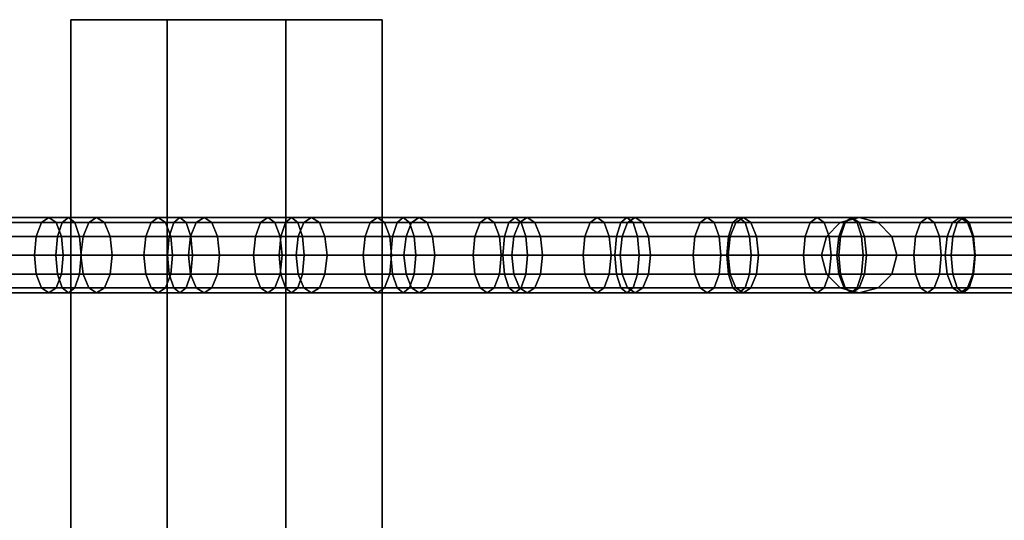
# Model space of a CAD drawing. Extents: x 2746 to 14962, y 30905 to 38039.
# Drawn here: x 11351 to 11560, y 32304 to 32410 of the extents above; entities that cross this region are included whole.
import ezdxf

# ---------------------------------------------------------------- set-up
doc = ezdxf.new("R2010")
doc.units = 0
doc.layers.add('SMB_HANGEBRUCKE', color=7, linetype='CONTINUOUS')

# ---------------------------------------------------------------- blocks, each defined once
blk = doc.blocks.new('__74__')
at = {"layer": 'SMB_HANGEBRUCKE', "color": 1, "linetype": 'CONTINUOUS'}
for points in [[(11407.77, 31560.34, 1122.07), (11407.77, 32410.34, 1122.07), (11362.16, 32410.34, 1142.56), (11362.16, 31560.34, 1142.56)], [(11428.26, 32410.34, 1167.68), (11382.65, 32410.34, 1188.17), (11362.16, 32410.34, 1142.56), (11407.77, 32410.34, 1122.07)], [(11382.65, 32410.34, 1188.17), (11382.65, 31560.34, 1188.17), (11362.16, 31560.34, 1142.56), (11362.16, 32410.34, 1142.56)], [(11382.65, 31560.34, 1188.17), (11382.65, 32410.34, 1188.17), (11428.26, 32410.34, 1167.68), (11428.26, 31560.34, 1167.68)], [(11428.26, 31560.34, 1167.68), (11428.26, 32410.34, 1167.68), (11407.77, 32410.34, 1122.07), (11407.77, 31560.34, 1122.07)]]:
    blk.add_3dface(points, dxfattribs=at)
blk = doc.blocks.new('__90__')
at = {"layer": 'SMB_HANGEBRUCKE', "color": 1, "linetype": 'CONTINUOUS'}
for points in [[(11365.98, 32367.26, 1162.69), (11343.2, 32367.26, 1173.14), (11341.97, 32364.34, 1170.48), (11364.76, 32364.34, 1160.03)], [(11367.64, 32368.34, 1166.33), (11344.87, 32368.34, 1176.77), (11343.2, 32367.26, 1173.14), (11365.98, 32367.26, 1162.69)], [(11369.3, 32367.26, 1169.97), (11346.54, 32367.26, 1180.4), (11344.87, 32368.34, 1176.77), (11367.64, 32368.34, 1166.33)], [(11370.52, 32364.34, 1172.63), (11347.77, 32364.34, 1183.06), (11346.54, 32367.26, 1180.4), (11369.3, 32367.26, 1169.97)], [(11388.79, 32367.26, 1152.31), (11365.98, 32367.26, 1162.69), (11364.76, 32364.34, 1160.03), (11387.58, 32364.34, 1149.64)], [(11390.44, 32368.34, 1155.95), (11367.64, 32368.34, 1166.33), (11365.98, 32367.26, 1162.69), (11388.79, 32367.26, 1152.31)], [(11392.09, 32367.26, 1159.6), (11369.3, 32367.26, 1169.97), (11367.64, 32368.34, 1166.33), (11390.44, 32368.34, 1155.95)], [(11393.3, 32364.34, 1162.26), (11370.52, 32364.34, 1172.63), (11369.3, 32367.26, 1169.97), (11392.09, 32367.26, 1159.6)], [(11411.63, 32367.26, 1142), (11388.79, 32367.26, 1152.31), (11387.58, 32364.34, 1149.64), (11410.43, 32364.34, 1139.33)], [(11413.27, 32368.34, 1145.65), (11390.44, 32368.34, 1155.95), (11388.79, 32367.26, 1152.31), (11411.63, 32367.26, 1142)], [(11414.91, 32367.26, 1149.3), (11392.09, 32367.26, 1159.6), (11390.44, 32368.34, 1155.95), (11413.27, 32368.34, 1145.65)], [(11416.11, 32364.34, 1151.97), (11393.3, 32364.34, 1162.26), (11392.09, 32367.26, 1159.6), (11414.91, 32367.26, 1149.3)], [(11434.5, 32367.26, 1131.76), (11411.63, 32367.26, 1142), (11410.43, 32364.34, 1139.33), (11433.31, 32364.34, 1129.08)], [(11436.13, 32368.34, 1135.41), (11413.27, 32368.34, 1145.65), (11411.63, 32367.26, 1142), (11434.5, 32367.26, 1131.76)], [(11437.76, 32367.26, 1139.06), (11414.91, 32367.26, 1149.3), (11413.27, 32368.34, 1145.65), (11436.13, 32368.34, 1135.41)], [(11438.95, 32364.34, 1141.74), (11416.11, 32364.34, 1151.97), (11414.91, 32367.26, 1149.3), (11437.76, 32367.26, 1139.06)], [(11457.4, 32367.26, 1121.58), (11434.5, 32367.26, 1131.76), (11433.31, 32364.34, 1129.08), (11456.22, 32364.34, 1118.9)], [(11459.02, 32368.34, 1125.24), (11436.13, 32368.34, 1135.41), (11434.5, 32367.26, 1131.76), (11457.4, 32367.26, 1121.58)], [(11460.64, 32367.26, 1128.89), (11437.76, 32367.26, 1139.06), (11436.13, 32368.34, 1135.41), (11459.02, 32368.34, 1125.24)], [(11461.83, 32364.34, 1131.57), (11438.95, 32364.34, 1141.74), (11437.76, 32367.26, 1139.06), (11460.64, 32367.26, 1128.89)], [(11480.34, 32367.26, 1111.47), (11457.4, 32367.26, 1121.58), (11456.22, 32364.34, 1118.9), (11479.16, 32364.34, 1108.79)], [(11481.94, 32368.34, 1115.13), (11459.02, 32368.34, 1125.24), (11457.4, 32367.26, 1121.58), (11480.34, 32367.26, 1111.47)], [(11483.55, 32367.26, 1118.8), (11460.64, 32367.26, 1128.89), (11459.02, 32368.34, 1125.24), (11481.94, 32368.34, 1115.13)], [(11484.73, 32364.34, 1121.48), (11461.83, 32364.34, 1131.57), (11460.64, 32367.26, 1128.89), (11483.55, 32367.26, 1118.8)], [(11503.3, 32367.26, 1101.43), (11480.34, 32367.26, 1111.47), (11479.16, 32364.34, 1108.79), (11502.13, 32364.34, 1098.74)], [(11504.89, 32368.34, 1105.1), (11481.94, 32368.34, 1115.13), (11480.34, 32367.26, 1111.47), (11503.3, 32367.26, 1101.43)], [(11506.49, 32367.26, 1108.76), (11483.55, 32367.26, 1118.8), (11481.94, 32368.34, 1115.13), (11504.89, 32368.34, 1105.1)], [(11507.66, 32364.34, 1111.45), (11484.73, 32364.34, 1121.48), (11483.55, 32367.26, 1118.8), (11506.49, 32367.26, 1108.76)], [(11526.29, 32367.26, 1091.46), (11503.3, 32367.26, 1101.43), (11502.13, 32364.34, 1098.74), (11525.13, 32364.34, 1088.77)], [(11527.88, 32368.34, 1095.13), (11504.89, 32368.34, 1105.1), (11503.3, 32367.26, 1101.43), (11526.29, 32367.26, 1091.46)], [(11529.46, 32367.26, 1098.8), (11506.49, 32367.26, 1108.76), (11504.89, 32368.34, 1105.1), (11527.88, 32368.34, 1095.13)], [(11530.62, 32364.34, 1101.49), (11507.66, 32364.34, 1111.45), (11506.49, 32367.26, 1108.76), (11529.46, 32367.26, 1098.8)], [(11549.31, 32367.26, 1081.55), (11526.29, 32367.26, 1091.46), (11525.13, 32364.34, 1088.77), (11548.16, 32364.34, 1078.86)], [(11550.89, 32368.34, 1085.23), (11527.88, 32368.34, 1095.13), (11526.29, 32367.26, 1091.46), (11549.31, 32367.26, 1081.55)], [(11552.46, 32367.26, 1088.9), (11529.46, 32367.26, 1098.8), (11527.88, 32368.34, 1095.13), (11550.89, 32368.34, 1085.23)], [(11553.61, 32364.34, 1091.6), (11530.62, 32364.34, 1101.49), (11529.46, 32367.26, 1098.8), (11552.46, 32367.26, 1088.9)], [(11572.36, 32367.26, 1071.71), (11549.31, 32367.26, 1081.55), (11548.16, 32364.34, 1078.86), (11571.21, 32364.34, 1069.02)], [(11573.92, 32368.34, 1075.4), (11550.89, 32368.34, 1085.23), (11549.31, 32367.26, 1081.55), (11572.36, 32367.26, 1071.71)], [(11575.49, 32367.26, 1079.08), (11552.46, 32367.26, 1088.9), (11550.89, 32368.34, 1085.23), (11573.92, 32368.34, 1075.4)], [(11576.63, 32364.34, 1081.77), (11553.61, 32364.34, 1091.6), (11552.46, 32367.26, 1088.9), (11575.49, 32367.26, 1079.08)], [(11364.76, 32364.34, 1160.03), (11341.97, 32364.34, 1170.48), (11341.52, 32360.34, 1169.5), (11364.32, 32360.34, 1159.05)], [(11370.96, 32360.34, 1173.61), (11348.22, 32360.34, 1184.04), (11347.77, 32364.34, 1183.06), (11370.52, 32364.34, 1172.63)], [(11387.58, 32364.34, 1149.64), (11364.76, 32364.34, 1160.03), (11364.32, 32360.34, 1159.05), (11387.14, 32360.34, 1148.67)], [(11393.74, 32360.34, 1163.24), (11370.96, 32360.34, 1173.61), (11370.52, 32364.34, 1172.63), (11393.3, 32364.34, 1162.26)], [(11410.43, 32364.34, 1139.33), (11387.58, 32364.34, 1149.64), (11387.14, 32360.34, 1148.67), (11409.99, 32360.34, 1138.35)], [(11416.55, 32360.34, 1152.94), (11393.74, 32360.34, 1163.24), (11393.3, 32364.34, 1162.26), (11416.11, 32364.34, 1151.97)], [(11433.31, 32364.34, 1129.08), (11410.43, 32364.34, 1139.33), (11409.99, 32360.34, 1138.35), (11432.87, 32360.34, 1128.1)], [(11439.39, 32360.34, 1142.71), (11416.55, 32360.34, 1152.94), (11416.11, 32364.34, 1151.97), (11438.95, 32364.34, 1141.74)], [(11456.22, 32364.34, 1118.9), (11433.31, 32364.34, 1129.08), (11432.87, 32360.34, 1128.1), (11455.78, 32360.34, 1117.92)], [(11462.26, 32360.34, 1132.55), (11439.39, 32360.34, 1142.71), (11438.95, 32364.34, 1141.74), (11461.83, 32364.34, 1131.57)], [(11479.16, 32364.34, 1108.79), (11456.22, 32364.34, 1118.9), (11455.78, 32360.34, 1117.92), (11478.73, 32360.34, 1107.81)], [(11485.16, 32360.34, 1122.46), (11462.26, 32360.34, 1132.55), (11461.83, 32364.34, 1131.57), (11484.73, 32364.34, 1121.48)], [(11502.13, 32364.34, 1098.74), (11479.16, 32364.34, 1108.79), (11478.73, 32360.34, 1107.81), (11501.7, 32360.34, 1097.76)], [(11508.09, 32360.34, 1112.43), (11485.16, 32360.34, 1122.46), (11484.73, 32364.34, 1121.48), (11507.66, 32364.34, 1111.45)], [(11525.13, 32364.34, 1088.77), (11502.13, 32364.34, 1098.74), (11501.7, 32360.34, 1097.76), (11524.7, 32360.34, 1087.78)], [(11531.05, 32360.34, 1102.47), (11508.09, 32360.34, 1112.43), (11507.66, 32364.34, 1111.45), (11530.62, 32364.34, 1101.49)], [(11548.16, 32364.34, 1078.86), (11525.13, 32364.34, 1088.77), (11524.7, 32360.34, 1087.78), (11547.73, 32360.34, 1077.87)], [(11554.04, 32360.34, 1092.58), (11531.05, 32360.34, 1102.47), (11530.62, 32364.34, 1101.49), (11553.61, 32364.34, 1091.6)], [(11571.21, 32364.34, 1069.02), (11548.16, 32364.34, 1078.86), (11547.73, 32360.34, 1077.87), (11570.79, 32360.34, 1068.03)], [(11577.05, 32360.34, 1082.76), (11554.04, 32360.34, 1092.58), (11553.61, 32364.34, 1091.6), (11576.63, 32364.34, 1081.77)], [(11364.32, 32360.34, 1159.05), (11341.52, 32360.34, 1169.5), (11341.97, 32356.34, 1170.48), (11364.76, 32356.34, 1160.03)], [(11370.52, 32356.34, 1172.63), (11347.77, 32356.34, 1183.06), (11348.22, 32360.34, 1184.04), (11370.96, 32360.34, 1173.61)], [(11387.14, 32360.34, 1148.67), (11364.32, 32360.34, 1159.05), (11364.76, 32356.34, 1160.03), (11387.58, 32356.34, 1149.64)], [(11393.3, 32356.34, 1162.26), (11370.52, 32356.34, 1172.63), (11370.96, 32360.34, 1173.61), (11393.74, 32360.34, 1163.24)], [(11409.99, 32360.34, 1138.35), (11387.14, 32360.34, 1148.67), (11387.58, 32356.34, 1149.64), (11410.43, 32356.34, 1139.33)], [(11416.11, 32356.34, 1151.97), (11393.3, 32356.34, 1162.26), (11393.74, 32360.34, 1163.24), (11416.55, 32360.34, 1152.94)], [(11432.87, 32360.34, 1128.1), (11409.99, 32360.34, 1138.35), (11410.43, 32356.34, 1139.33), (11433.31, 32356.34, 1129.08)], [(11438.95, 32356.34, 1141.74), (11416.11, 32356.34, 1151.97), (11416.55, 32360.34, 1152.94), (11439.39, 32360.34, 1142.71)], [(11455.78, 32360.34, 1117.92), (11432.87, 32360.34, 1128.1), (11433.31, 32356.34, 1129.08), (11456.22, 32356.34, 1118.9)], [(11461.83, 32356.34, 1131.57), (11438.95, 32356.34, 1141.74), (11439.39, 32360.34, 1142.71), (11462.26, 32360.34, 1132.55)], [(11478.73, 32360.34, 1107.81), (11455.78, 32360.34, 1117.92), (11456.22, 32356.34, 1118.9), (11479.16, 32356.34, 1108.79)], [(11484.73, 32356.34, 1121.48), (11461.83, 32356.34, 1131.57), (11462.26, 32360.34, 1132.55), (11485.16, 32360.34, 1122.46)], [(11501.7, 32360.34, 1097.76), (11478.73, 32360.34, 1107.81), (11479.16, 32356.34, 1108.79), (11502.13, 32356.34, 1098.74)], [(11507.66, 32356.34, 1111.45), (11484.73, 32356.34, 1121.48), (11485.16, 32360.34, 1122.46), (11508.09, 32360.34, 1112.43)], [(11524.7, 32360.34, 1087.78), (11501.7, 32360.34, 1097.76), (11502.13, 32356.34, 1098.74), (11525.13, 32356.34, 1088.77)], [(11530.62, 32356.34, 1101.49), (11507.66, 32356.34, 1111.45), (11508.09, 32360.34, 1112.43), (11531.05, 32360.34, 1102.47)], [(11547.73, 32360.34, 1077.87), (11524.7, 32360.34, 1087.78), (11525.13, 32356.34, 1088.77), (11548.16, 32356.34, 1078.86)], [(11553.61, 32356.34, 1091.6), (11530.62, 32356.34, 1101.49), (11531.05, 32360.34, 1102.47), (11554.04, 32360.34, 1092.58)], [(11570.79, 32360.34, 1068.03), (11547.73, 32360.34, 1077.87), (11548.16, 32356.34, 1078.86), (11571.21, 32356.34, 1069.02)], [(11576.63, 32356.34, 1081.77), (11553.61, 32356.34, 1091.6), (11554.04, 32360.34, 1092.58), (11577.05, 32360.34, 1082.76)], [(11364.76, 32356.34, 1160.03), (11341.97, 32356.34, 1170.48), (11343.2, 32353.41, 1173.14), (11365.98, 32353.41, 1162.69)], [(11369.3, 32353.41, 1169.97), (11346.54, 32353.41, 1180.4), (11347.77, 32356.34, 1183.06), (11370.52, 32356.34, 1172.63)], [(11387.58, 32356.34, 1149.64), (11364.76, 32356.34, 1160.03), (11365.98, 32353.41, 1162.69), (11388.79, 32353.41, 1152.31)], [(11392.09, 32353.41, 1159.6), (11369.3, 32353.41, 1169.97), (11370.52, 32356.34, 1172.63), (11393.3, 32356.34, 1162.26)], [(11410.43, 32356.34, 1139.33), (11387.58, 32356.34, 1149.64), (11388.79, 32353.41, 1152.31), (11411.63, 32353.41, 1142)], [(11414.91, 32353.41, 1149.3), (11392.09, 32353.41, 1159.6), (11393.3, 32356.34, 1162.26), (11416.11, 32356.34, 1151.97)], [(11433.31, 32356.34, 1129.08), (11410.43, 32356.34, 1139.33), (11411.63, 32353.41, 1142), (11434.5, 32353.41, 1131.76)], [(11437.76, 32353.41, 1139.06), (11414.91, 32353.41, 1149.3), (11416.11, 32356.34, 1151.97), (11438.95, 32356.34, 1141.74)], [(11456.22, 32356.34, 1118.9), (11433.31, 32356.34, 1129.08), (11434.5, 32353.41, 1131.76), (11457.4, 32353.41, 1121.58)], [(11460.64, 32353.41, 1128.89), (11437.76, 32353.41, 1139.06), (11438.95, 32356.34, 1141.74), (11461.83, 32356.34, 1131.57)], [(11479.16, 32356.34, 1108.79), (11456.22, 32356.34, 1118.9), (11457.4, 32353.41, 1121.58), (11480.34, 32353.41, 1111.47)], [(11483.55, 32353.41, 1118.8), (11460.64, 32353.41, 1128.89), (11461.83, 32356.34, 1131.57), (11484.73, 32356.34, 1121.48)], [(11502.13, 32356.34, 1098.74), (11479.16, 32356.34, 1108.79), (11480.34, 32353.41, 1111.47), (11503.3, 32353.41, 1101.43)], [(11506.49, 32353.41, 1108.76), (11483.55, 32353.41, 1118.8), (11484.73, 32356.34, 1121.48), (11507.66, 32356.34, 1111.45)], [(11525.13, 32356.34, 1088.77), (11502.13, 32356.34, 1098.74), (11503.3, 32353.41, 1101.43), (11526.29, 32353.41, 1091.46)], [(11529.46, 32353.41, 1098.8), (11506.49, 32353.41, 1108.76), (11507.66, 32356.34, 1111.45), (11530.62, 32356.34, 1101.49)], [(11548.16, 32356.34, 1078.86), (11525.13, 32356.34, 1088.77), (11526.29, 32353.41, 1091.46), (11549.31, 32353.41, 1081.55)], [(11552.46, 32353.41, 1088.9), (11529.46, 32353.41, 1098.8), (11530.62, 32356.34, 1101.49), (11553.61, 32356.34, 1091.6)], [(11571.21, 32356.34, 1069.02), (11548.16, 32356.34, 1078.86), (11549.31, 32353.41, 1081.55), (11572.36, 32353.41, 1071.71)], [(11575.49, 32353.41, 1079.08), (11552.46, 32353.41, 1088.9), (11553.61, 32356.34, 1091.6), (11576.63, 32356.34, 1081.77)], [(11365.98, 32353.41, 1162.69), (11343.2, 32353.41, 1173.14), (11344.87, 32352.34, 1176.77), (11367.64, 32352.34, 1166.33)], [(11367.64, 32352.34, 1166.33), (11344.87, 32352.34, 1176.77), (11346.54, 32353.41, 1180.4), (11369.3, 32353.41, 1169.97)], [(11388.79, 32353.41, 1152.31), (11365.98, 32353.41, 1162.69), (11367.64, 32352.34, 1166.33), (11390.44, 32352.34, 1155.95)], [(11390.44, 32352.34, 1155.95), (11367.64, 32352.34, 1166.33), (11369.3, 32353.41, 1169.97), (11392.09, 32353.41, 1159.6)], [(11411.63, 32353.41, 1142), (11388.79, 32353.41, 1152.31), (11390.44, 32352.34, 1155.95), (11413.27, 32352.34, 1145.65)], [(11413.27, 32352.34, 1145.65), (11390.44, 32352.34, 1155.95), (11392.09, 32353.41, 1159.6), (11414.91, 32353.41, 1149.3)], [(11434.5, 32353.41, 1131.76), (11411.63, 32353.41, 1142), (11413.27, 32352.34, 1145.65), (11436.13, 32352.34, 1135.41)], [(11436.13, 32352.34, 1135.41), (11413.27, 32352.34, 1145.65), (11414.91, 32353.41, 1149.3), (11437.76, 32353.41, 1139.06)], [(11457.4, 32353.41, 1121.58), (11434.5, 32353.41, 1131.76), (11436.13, 32352.34, 1135.41), (11459.02, 32352.34, 1125.24)], [(11459.02, 32352.34, 1125.24), (11436.13, 32352.34, 1135.41), (11437.76, 32353.41, 1139.06), (11460.64, 32353.41, 1128.89)], [(11480.34, 32353.41, 1111.47), (11457.4, 32353.41, 1121.58), (11459.02, 32352.34, 1125.24), (11481.94, 32352.34, 1115.13)], [(11481.94, 32352.34, 1115.13), (11459.02, 32352.34, 1125.24), (11460.64, 32353.41, 1128.89), (11483.55, 32353.41, 1118.8)], [(11503.3, 32353.41, 1101.43), (11480.34, 32353.41, 1111.47), (11481.94, 32352.34, 1115.13), (11504.89, 32352.34, 1105.1)], [(11504.89, 32352.34, 1105.1), (11481.94, 32352.34, 1115.13), (11483.55, 32353.41, 1118.8), (11506.49, 32353.41, 1108.76)], [(11526.29, 32353.41, 1091.46), (11503.3, 32353.41, 1101.43), (11504.89, 32352.34, 1105.1), (11527.88, 32352.34, 1095.13)], [(11527.88, 32352.34, 1095.13), (11504.89, 32352.34, 1105.1), (11506.49, 32353.41, 1108.76), (11529.46, 32353.41, 1098.8)], [(11549.31, 32353.41, 1081.55), (11526.29, 32353.41, 1091.46), (11527.88, 32352.34, 1095.13), (11550.89, 32352.34, 1085.23)], [(11550.89, 32352.34, 1085.23), (11527.88, 32352.34, 1095.13), (11529.46, 32353.41, 1098.8), (11552.46, 32353.41, 1088.9)], [(11572.36, 32353.41, 1071.71), (11549.31, 32353.41, 1081.55), (11550.89, 32352.34, 1085.23), (11573.92, 32352.34, 1075.4)], [(11573.92, 32352.34, 1075.4), (11550.89, 32352.34, 1085.23), (11552.46, 32353.41, 1088.9), (11575.49, 32353.41, 1079.08)]]:
    blk.add_3dface(points, dxfattribs=at)
blk = doc.blocks.new('__116__')
at = {"layer": 'SMB_HANGEBRUCKE', "color": 1, "linetype": 'CONTINUOUS'}
for points in [[(11525.47, 32367.26, 1094.44), (11525.47, 32367.26, 1756.09), (11522.54, 32364.34, 1756.09), (11522.54, 32364.34, 1094.44)], [(11529.47, 32368.34, 1094.44), (11529.47, 32368.34, 1756.09), (11525.47, 32367.26, 1756.09), (11525.47, 32367.26, 1094.44)], [(11533.47, 32367.26, 1094.44), (11533.47, 32367.26, 1756.09), (11529.47, 32368.34, 1756.09), (11529.47, 32368.34, 1094.44)], [(11536.4, 32364.34, 1094.44), (11536.4, 32364.34, 1756.09), (11533.47, 32367.26, 1756.09), (11533.47, 32367.26, 1094.44)], [(11522.54, 32364.34, 1094.44), (11522.54, 32364.34, 1756.09), (11521.47, 32360.34, 1756.09), (11521.47, 32360.34, 1094.44)], [(11537.47, 32360.34, 1094.44), (11537.47, 32360.34, 1756.09), (11536.4, 32364.34, 1756.09), (11536.4, 32364.34, 1094.44)], [(11521.47, 32360.34, 1094.44), (11521.47, 32360.34, 1756.09), (11522.54, 32356.34, 1756.09), (11522.54, 32356.34, 1094.44)], [(11536.4, 32356.34, 1094.44), (11536.4, 32356.34, 1756.09), (11537.47, 32360.34, 1756.09), (11537.47, 32360.34, 1094.44)], [(11522.54, 32356.34, 1094.44), (11522.54, 32356.34, 1756.09), (11525.47, 32353.41, 1756.09), (11525.47, 32353.41, 1094.44)], [(11533.47, 32353.41, 1094.44), (11533.47, 32353.41, 1756.09), (11536.4, 32356.34, 1756.09), (11536.4, 32356.34, 1094.44)], [(11525.47, 32353.41, 1094.44), (11525.47, 32353.41, 1756.09), (11529.47, 32352.34, 1756.09), (11529.47, 32352.34, 1094.44)], [(11529.47, 32352.34, 1094.44), (11529.47, 32352.34, 1756.09), (11533.47, 32353.41, 1756.09), (11533.47, 32353.41, 1094.44)]]:
    blk.add_3dface(points, dxfattribs=at)
blk = doc.blocks.new('__120__')
at = {"layer": 'SMB_HANGEBRUCKE', "color": 1, "linetype": 'CONTINUOUS'}
for points in [[(11360.33, 32367.26, 1810.66), (11336.67, 32367.26, 1819.14), (11335.68, 32364.34, 1816.39), (11359.34, 32364.34, 1807.9)], [(11361.67, 32368.34, 1814.43), (11338.03, 32368.34, 1822.91), (11336.67, 32367.26, 1819.14), (11360.33, 32367.26, 1810.66)], [(11363.02, 32367.26, 1818.2), (11339.38, 32367.26, 1826.67), (11338.03, 32368.34, 1822.91), (11361.67, 32368.34, 1814.43)], [(11364, 32364.34, 1820.95), (11340.37, 32364.34, 1829.43), (11339.38, 32367.26, 1826.67), (11363.02, 32367.26, 1818.2)], [(11384, 32367.26, 1802.24), (11360.33, 32367.26, 1810.66), (11359.34, 32364.34, 1807.9), (11383.02, 32364.34, 1799.48)], [(11385.34, 32368.34, 1806.01), (11361.67, 32368.34, 1814.43), (11360.33, 32367.26, 1810.66), (11384, 32367.26, 1802.24)], [(11386.68, 32367.26, 1809.78), (11363.02, 32367.26, 1818.2), (11361.67, 32368.34, 1814.43), (11385.34, 32368.34, 1806.01)], [(11387.65, 32364.34, 1812.54), (11364, 32364.34, 1820.95), (11363.02, 32367.26, 1818.2), (11386.68, 32367.26, 1809.78)], [(11407.7, 32367.26, 1793.87), (11384, 32367.26, 1802.24), (11383.02, 32364.34, 1799.48), (11406.73, 32364.34, 1791.11)], [(11409.03, 32368.34, 1797.64), (11385.34, 32368.34, 1806.01), (11384, 32367.26, 1802.24), (11407.7, 32367.26, 1793.87)], [(11410.35, 32367.26, 1801.41), (11386.68, 32367.26, 1809.78), (11385.34, 32368.34, 1806.01), (11409.03, 32368.34, 1797.64)], [(11411.33, 32364.34, 1804.18), (11387.65, 32364.34, 1812.54), (11386.68, 32367.26, 1809.78), (11410.35, 32367.26, 1801.41)], [(11431.41, 32367.26, 1785.56), (11407.7, 32367.26, 1793.87), (11406.73, 32364.34, 1791.11), (11430.45, 32364.34, 1782.79)], [(11432.73, 32368.34, 1789.33), (11409.03, 32368.34, 1797.64), (11407.7, 32367.26, 1793.87), (11431.41, 32367.26, 1785.56)], [(11434.05, 32367.26, 1793.11), (11410.35, 32367.26, 1801.41), (11409.03, 32368.34, 1797.64), (11432.73, 32368.34, 1789.33)], [(11435.02, 32364.34, 1795.87), (11411.33, 32364.34, 1804.18), (11410.35, 32367.26, 1801.41), (11434.05, 32367.26, 1793.11)], [(11455.15, 32367.26, 1777.3), (11431.41, 32367.26, 1785.56), (11430.45, 32364.34, 1782.79), (11454.19, 32364.34, 1774.53)], [(11456.46, 32368.34, 1781.08), (11432.73, 32368.34, 1789.33), (11431.41, 32367.26, 1785.56), (11455.15, 32367.26, 1777.3)], [(11457.77, 32367.26, 1784.86), (11434.05, 32367.26, 1793.11), (11432.73, 32368.34, 1789.33), (11456.46, 32368.34, 1781.08)], [(11458.73, 32364.34, 1787.63), (11435.02, 32364.34, 1795.87), (11434.05, 32367.26, 1793.11), (11457.77, 32367.26, 1784.86)], [(11478.9, 32367.26, 1769.1), (11455.15, 32367.26, 1777.3), (11454.19, 32364.34, 1774.53), (11477.95, 32364.34, 1766.33)], [(11480.2, 32368.34, 1772.88), (11456.46, 32368.34, 1781.08), (11455.15, 32367.26, 1777.3), (11478.9, 32367.26, 1769.1)], [(11481.51, 32367.26, 1776.67), (11457.77, 32367.26, 1784.86), (11456.46, 32368.34, 1781.08), (11480.2, 32368.34, 1772.88)], [(11482.46, 32364.34, 1779.44), (11458.73, 32364.34, 1787.63), (11457.77, 32367.26, 1784.86), (11481.51, 32367.26, 1776.67)], [(11502.68, 32367.26, 1760.96), (11478.9, 32367.26, 1769.1), (11477.95, 32364.34, 1766.33), (11501.73, 32364.34, 1758.19)], [(11503.97, 32368.34, 1764.75), (11480.2, 32368.34, 1772.88), (11478.9, 32367.26, 1769.1), (11502.68, 32367.26, 1760.96)], [(11505.26, 32367.26, 1768.53), (11481.51, 32367.26, 1776.67), (11480.2, 32368.34, 1772.88), (11503.97, 32368.34, 1764.75)], [(11506.21, 32364.34, 1771.3), (11482.46, 32364.34, 1779.44), (11481.51, 32367.26, 1776.67), (11505.26, 32367.26, 1768.53)], [(11526.47, 32367.26, 1752.87), (11502.68, 32367.26, 1760.96), (11501.73, 32364.34, 1758.19), (11525.53, 32364.34, 1750.1)], [(11527.75, 32368.34, 1756.66), (11503.97, 32368.34, 1764.75), (11502.68, 32367.26, 1760.96), (11526.47, 32367.26, 1752.87)], [(11529.04, 32367.26, 1760.45), (11505.26, 32367.26, 1768.53), (11503.97, 32368.34, 1764.75), (11527.75, 32368.34, 1756.66)], [(11529.98, 32364.34, 1763.23), (11506.21, 32364.34, 1771.3), (11505.26, 32367.26, 1768.53), (11529.04, 32367.26, 1760.45)], [(11550.29, 32367.26, 1744.84), (11526.47, 32367.26, 1752.87), (11525.53, 32364.34, 1750.1), (11549.35, 32364.34, 1742.07)], [(11551.56, 32368.34, 1748.64), (11527.75, 32368.34, 1756.66), (11526.47, 32367.26, 1752.87), (11550.29, 32367.26, 1744.84)], [(11552.83, 32367.26, 1752.43), (11529.04, 32367.26, 1760.45), (11527.75, 32368.34, 1756.66), (11551.56, 32368.34, 1748.64)], [(11553.76, 32364.34, 1755.2), (11529.98, 32364.34, 1763.23), (11529.04, 32367.26, 1760.45), (11552.83, 32367.26, 1752.43)], [(11574.12, 32367.26, 1736.87), (11550.29, 32367.26, 1744.84), (11549.35, 32364.34, 1742.07), (11573.19, 32364.34, 1734.09)], [(11575.38, 32368.34, 1740.67), (11551.56, 32368.34, 1748.64), (11550.29, 32367.26, 1744.84), (11574.12, 32367.26, 1736.87)], [(11576.65, 32367.26, 1744.46), (11552.83, 32367.26, 1752.43), (11551.56, 32368.34, 1748.64), (11575.38, 32368.34, 1740.67)], [(11577.57, 32364.34, 1747.24), (11553.76, 32364.34, 1755.2), (11552.83, 32367.26, 1752.43), (11576.65, 32367.26, 1744.46)], [(11359.34, 32364.34, 1807.9), (11335.68, 32364.34, 1816.39), (11335.32, 32360.34, 1815.38), (11358.98, 32360.34, 1806.89)], [(11364.36, 32360.34, 1821.96), (11340.74, 32360.34, 1830.43), (11340.37, 32364.34, 1829.43), (11364, 32364.34, 1820.95)], [(11383.02, 32364.34, 1799.48), (11359.34, 32364.34, 1807.9), (11358.98, 32360.34, 1806.89), (11382.67, 32360.34, 1798.47)], [(11388.01, 32360.34, 1813.55), (11364.36, 32360.34, 1821.96), (11364, 32364.34, 1820.95), (11387.65, 32364.34, 1812.54)], [(11406.73, 32364.34, 1791.11), (11383.02, 32364.34, 1799.48), (11382.67, 32360.34, 1798.47), (11406.37, 32360.34, 1790.09)], [(11411.68, 32360.34, 1805.19), (11388.01, 32360.34, 1813.55), (11387.65, 32364.34, 1812.54), (11411.33, 32364.34, 1804.18)], [(11430.45, 32364.34, 1782.79), (11406.73, 32364.34, 1791.11), (11406.37, 32360.34, 1790.09), (11430.1, 32360.34, 1781.78)], [(11435.37, 32360.34, 1796.89), (11411.68, 32360.34, 1805.19), (11411.33, 32364.34, 1804.18), (11435.02, 32364.34, 1795.87)], [(11454.19, 32364.34, 1774.53), (11430.45, 32364.34, 1782.79), (11430.1, 32360.34, 1781.78), (11453.84, 32360.34, 1773.52)], [(11459.08, 32360.34, 1788.64), (11435.37, 32360.34, 1796.89), (11435.02, 32364.34, 1795.87), (11458.73, 32364.34, 1787.63)], [(11477.95, 32364.34, 1766.33), (11454.19, 32364.34, 1774.53), (11453.84, 32360.34, 1773.52), (11477.6, 32360.34, 1765.32)], [(11482.81, 32360.34, 1780.45), (11459.08, 32360.34, 1788.64), (11458.73, 32364.34, 1787.63), (11482.46, 32364.34, 1779.44)], [(11501.73, 32364.34, 1758.19), (11477.95, 32364.34, 1766.33), (11477.6, 32360.34, 1765.32), (11501.39, 32360.34, 1757.17)], [(11506.55, 32360.34, 1772.32), (11482.81, 32360.34, 1780.45), (11482.46, 32364.34, 1779.44), (11506.21, 32364.34, 1771.3)], [(11525.53, 32364.34, 1750.1), (11501.73, 32364.34, 1758.19), (11501.39, 32360.34, 1757.17), (11525.19, 32360.34, 1749.08)], [(11530.32, 32360.34, 1764.24), (11506.55, 32360.34, 1772.32), (11506.21, 32364.34, 1771.3), (11529.98, 32364.34, 1763.23)], [(11549.35, 32364.34, 1742.07), (11525.53, 32364.34, 1750.1), (11525.19, 32360.34, 1749.08), (11549.01, 32360.34, 1741.05)], [(11554.11, 32360.34, 1756.22), (11530.32, 32360.34, 1764.24), (11529.98, 32364.34, 1763.23), (11553.76, 32364.34, 1755.2)], [(11573.19, 32364.34, 1734.09), (11549.35, 32364.34, 1742.07), (11549.01, 32360.34, 1741.05), (11572.85, 32360.34, 1733.08)], [(11577.91, 32360.34, 1748.26), (11554.11, 32360.34, 1756.22), (11553.76, 32364.34, 1755.2), (11577.57, 32364.34, 1747.24)], [(11358.98, 32360.34, 1806.89), (11335.32, 32360.34, 1815.38), (11335.68, 32356.34, 1816.39), (11359.34, 32356.34, 1807.9)], [(11364, 32356.34, 1820.95), (11340.37, 32356.34, 1829.43), (11340.74, 32360.34, 1830.43), (11364.36, 32360.34, 1821.96)], [(11382.67, 32360.34, 1798.47), (11358.98, 32360.34, 1806.89), (11359.34, 32356.34, 1807.9), (11383.02, 32356.34, 1799.48)], [(11387.65, 32356.34, 1812.54), (11364, 32356.34, 1820.95), (11364.36, 32360.34, 1821.96), (11388.01, 32360.34, 1813.55)], [(11406.37, 32360.34, 1790.09), (11382.67, 32360.34, 1798.47), (11383.02, 32356.34, 1799.48), (11406.73, 32356.34, 1791.11)], [(11411.33, 32356.34, 1804.18), (11387.65, 32356.34, 1812.54), (11388.01, 32360.34, 1813.55), (11411.68, 32360.34, 1805.19)], [(11430.1, 32360.34, 1781.78), (11406.37, 32360.34, 1790.09), (11406.73, 32356.34, 1791.11), (11430.45, 32356.34, 1782.79)], [(11435.02, 32356.34, 1795.87), (11411.33, 32356.34, 1804.18), (11411.68, 32360.34, 1805.19), (11435.37, 32360.34, 1796.89)], [(11453.84, 32360.34, 1773.52), (11430.1, 32360.34, 1781.78), (11430.45, 32356.34, 1782.79), (11454.19, 32356.34, 1774.53)], [(11458.73, 32356.34, 1787.63), (11435.02, 32356.34, 1795.87), (11435.37, 32360.34, 1796.89), (11459.08, 32360.34, 1788.64)], [(11477.6, 32360.34, 1765.32), (11453.84, 32360.34, 1773.52), (11454.19, 32356.34, 1774.53), (11477.95, 32356.34, 1766.33)], [(11482.46, 32356.34, 1779.44), (11458.73, 32356.34, 1787.63), (11459.08, 32360.34, 1788.64), (11482.81, 32360.34, 1780.45)], [(11501.39, 32360.34, 1757.17), (11477.6, 32360.34, 1765.32), (11477.95, 32356.34, 1766.33), (11501.73, 32356.34, 1758.19)], [(11506.21, 32356.34, 1771.3), (11482.46, 32356.34, 1779.44), (11482.81, 32360.34, 1780.45), (11506.55, 32360.34, 1772.32)], [(11525.19, 32360.34, 1749.08), (11501.39, 32360.34, 1757.17), (11501.73, 32356.34, 1758.19), (11525.53, 32356.34, 1750.1)], [(11529.98, 32356.34, 1763.23), (11506.21, 32356.34, 1771.3), (11506.55, 32360.34, 1772.32), (11530.32, 32360.34, 1764.24)], [(11549.01, 32360.34, 1741.05), (11525.19, 32360.34, 1749.08), (11525.53, 32356.34, 1750.1), (11549.35, 32356.34, 1742.07)], [(11553.76, 32356.34, 1755.2), (11529.98, 32356.34, 1763.23), (11530.32, 32360.34, 1764.24), (11554.11, 32360.34, 1756.22)], [(11572.85, 32360.34, 1733.08), (11549.01, 32360.34, 1741.05), (11549.35, 32356.34, 1742.07), (11573.19, 32356.34, 1734.09)], [(11577.57, 32356.34, 1747.24), (11553.76, 32356.34, 1755.2), (11554.11, 32360.34, 1756.22), (11577.91, 32360.34, 1748.26)], [(11359.34, 32356.34, 1807.9), (11335.68, 32356.34, 1816.39), (11336.67, 32353.41, 1819.14), (11360.33, 32353.41, 1810.66)], [(11363.02, 32353.41, 1818.2), (11339.38, 32353.41, 1826.67), (11340.37, 32356.34, 1829.43), (11364, 32356.34, 1820.95)], [(11383.02, 32356.34, 1799.48), (11359.34, 32356.34, 1807.9), (11360.33, 32353.41, 1810.66), (11384, 32353.41, 1802.24)], [(11386.68, 32353.41, 1809.78), (11363.02, 32353.41, 1818.2), (11364, 32356.34, 1820.95), (11387.65, 32356.34, 1812.54)], [(11406.73, 32356.34, 1791.11), (11383.02, 32356.34, 1799.48), (11384, 32353.41, 1802.24), (11407.7, 32353.41, 1793.87)], [(11410.35, 32353.41, 1801.41), (11386.68, 32353.41, 1809.78), (11387.65, 32356.34, 1812.54), (11411.33, 32356.34, 1804.18)], [(11430.45, 32356.34, 1782.79), (11406.73, 32356.34, 1791.11), (11407.7, 32353.41, 1793.87), (11431.41, 32353.41, 1785.56)], [(11434.05, 32353.41, 1793.11), (11410.35, 32353.41, 1801.41), (11411.33, 32356.34, 1804.18), (11435.02, 32356.34, 1795.87)], [(11454.19, 32356.34, 1774.53), (11430.45, 32356.34, 1782.79), (11431.41, 32353.41, 1785.56), (11455.15, 32353.41, 1777.3)], [(11457.77, 32353.41, 1784.86), (11434.05, 32353.41, 1793.11), (11435.02, 32356.34, 1795.87), (11458.73, 32356.34, 1787.63)], [(11477.95, 32356.34, 1766.33), (11454.19, 32356.34, 1774.53), (11455.15, 32353.41, 1777.3), (11478.9, 32353.41, 1769.1)], [(11481.51, 32353.41, 1776.67), (11457.77, 32353.41, 1784.86), (11458.73, 32356.34, 1787.63), (11482.46, 32356.34, 1779.44)], [(11501.73, 32356.34, 1758.19), (11477.95, 32356.34, 1766.33), (11478.9, 32353.41, 1769.1), (11502.68, 32353.41, 1760.96)], [(11505.26, 32353.41, 1768.53), (11481.51, 32353.41, 1776.67), (11482.46, 32356.34, 1779.44), (11506.21, 32356.34, 1771.3)], [(11525.53, 32356.34, 1750.1), (11501.73, 32356.34, 1758.19), (11502.68, 32353.41, 1760.96), (11526.47, 32353.41, 1752.87)], [(11529.04, 32353.41, 1760.45), (11505.26, 32353.41, 1768.53), (11506.21, 32356.34, 1771.3), (11529.98, 32356.34, 1763.23)], [(11549.35, 32356.34, 1742.07), (11525.53, 32356.34, 1750.1), (11526.47, 32353.41, 1752.87), (11550.29, 32353.41, 1744.84)], [(11552.83, 32353.41, 1752.43), (11529.04, 32353.41, 1760.45), (11529.98, 32356.34, 1763.23), (11553.76, 32356.34, 1755.2)], [(11573.19, 32356.34, 1734.09), (11549.35, 32356.34, 1742.07), (11550.29, 32353.41, 1744.84), (11574.12, 32353.41, 1736.87)], [(11576.65, 32353.41, 1744.46), (11552.83, 32353.41, 1752.43), (11553.76, 32356.34, 1755.2), (11577.57, 32356.34, 1747.24)], [(11360.33, 32353.41, 1810.66), (11336.67, 32353.41, 1819.14), (11338.03, 32352.34, 1822.91), (11361.67, 32352.34, 1814.43)], [(11361.67, 32352.34, 1814.43), (11338.03, 32352.34, 1822.91), (11339.38, 32353.41, 1826.67), (11363.02, 32353.41, 1818.2)], [(11384, 32353.41, 1802.24), (11360.33, 32353.41, 1810.66), (11361.67, 32352.34, 1814.43), (11385.34, 32352.34, 1806.01)], [(11385.34, 32352.34, 1806.01), (11361.67, 32352.34, 1814.43), (11363.02, 32353.41, 1818.2), (11386.68, 32353.41, 1809.78)], [(11407.7, 32353.41, 1793.87), (11384, 32353.41, 1802.24), (11385.34, 32352.34, 1806.01), (11409.03, 32352.34, 1797.64)], [(11409.03, 32352.34, 1797.64), (11385.34, 32352.34, 1806.01), (11386.68, 32353.41, 1809.78), (11410.35, 32353.41, 1801.41)], [(11431.41, 32353.41, 1785.56), (11407.7, 32353.41, 1793.87), (11409.03, 32352.34, 1797.64), (11432.73, 32352.34, 1789.33)], [(11432.73, 32352.34, 1789.33), (11409.03, 32352.34, 1797.64), (11410.35, 32353.41, 1801.41), (11434.05, 32353.41, 1793.11)], [(11455.15, 32353.41, 1777.3), (11431.41, 32353.41, 1785.56), (11432.73, 32352.34, 1789.33), (11456.46, 32352.34, 1781.08)], [(11456.46, 32352.34, 1781.08), (11432.73, 32352.34, 1789.33), (11434.05, 32353.41, 1793.11), (11457.77, 32353.41, 1784.86)], [(11478.9, 32353.41, 1769.1), (11455.15, 32353.41, 1777.3), (11456.46, 32352.34, 1781.08), (11480.2, 32352.34, 1772.88)], [(11480.2, 32352.34, 1772.88), (11456.46, 32352.34, 1781.08), (11457.77, 32353.41, 1784.86), (11481.51, 32353.41, 1776.67)], [(11502.68, 32353.41, 1760.96), (11478.9, 32353.41, 1769.1), (11480.2, 32352.34, 1772.88), (11503.97, 32352.34, 1764.75)], [(11503.97, 32352.34, 1764.75), (11480.2, 32352.34, 1772.88), (11481.51, 32353.41, 1776.67), (11505.26, 32353.41, 1768.53)], [(11526.47, 32353.41, 1752.87), (11502.68, 32353.41, 1760.96), (11503.97, 32352.34, 1764.75), (11527.75, 32352.34, 1756.66)], [(11527.75, 32352.34, 1756.66), (11503.97, 32352.34, 1764.75), (11505.26, 32353.41, 1768.53), (11529.04, 32353.41, 1760.45)], [(11550.29, 32353.41, 1744.84), (11526.47, 32353.41, 1752.87), (11527.75, 32352.34, 1756.66), (11551.56, 32352.34, 1748.64)], [(11551.56, 32352.34, 1748.64), (11527.75, 32352.34, 1756.66), (11529.04, 32353.41, 1760.45), (11552.83, 32353.41, 1752.43)], [(11574.12, 32353.41, 1736.87), (11550.29, 32353.41, 1744.84), (11551.56, 32352.34, 1748.64), (11575.38, 32352.34, 1740.67)], [(11575.38, 32352.34, 1740.67), (11551.56, 32352.34, 1748.64), (11552.83, 32353.41, 1752.43), (11576.65, 32353.41, 1744.46)]]:
    blk.add_3dface(points, dxfattribs=at)
blk = doc.blocks.new('__123__')
at = {"layer": 'SMB_HANGEBRUCKE', "color": 1, "linetype": 'CONTINUOUS'}
for points in [[(11355.96, 32367.26, 1503.54), (11332.76, 32367.26, 1513.24), (11331.63, 32364.34, 1510.54), (11354.84, 32364.34, 1500.83)], [(11357.5, 32368.34, 1507.23), (11334.31, 32368.34, 1516.93), (11332.76, 32367.26, 1513.24), (11355.96, 32367.26, 1503.54)], [(11359.04, 32367.26, 1510.92), (11335.86, 32367.26, 1520.62), (11334.31, 32368.34, 1516.93), (11357.5, 32368.34, 1507.23)], [(11360.17, 32364.34, 1513.63), (11336.99, 32364.34, 1523.32), (11335.86, 32367.26, 1520.62), (11359.04, 32367.26, 1510.92)], [(11379.19, 32367.26, 1493.9), (11355.96, 32367.26, 1503.54), (11354.84, 32364.34, 1500.83), (11378.07, 32364.34, 1491.19)], [(11380.72, 32368.34, 1497.59), (11357.5, 32368.34, 1507.23), (11355.96, 32367.26, 1503.54), (11379.19, 32367.26, 1493.9)], [(11382.25, 32367.26, 1501.29), (11359.04, 32367.26, 1510.92), (11357.5, 32368.34, 1507.23), (11380.72, 32368.34, 1497.59)], [(11383.37, 32364.34, 1504), (11360.17, 32364.34, 1513.63), (11359.04, 32367.26, 1510.92), (11382.25, 32367.26, 1501.29)], [(11402.44, 32367.26, 1484.32), (11379.19, 32367.26, 1493.9), (11378.07, 32364.34, 1491.19), (11401.33, 32364.34, 1481.61)], [(11403.96, 32368.34, 1488.02), (11380.72, 32368.34, 1497.59), (11379.19, 32367.26, 1493.9), (11402.44, 32367.26, 1484.32)], [(11405.48, 32367.26, 1491.72), (11382.25, 32367.26, 1501.29), (11380.72, 32368.34, 1497.59), (11403.96, 32368.34, 1488.02)], [(11406.59, 32364.34, 1494.43), (11383.37, 32364.34, 1504), (11382.25, 32367.26, 1501.29), (11405.48, 32367.26, 1491.72)], [(11425.72, 32367.26, 1474.81), (11402.44, 32367.26, 1484.32), (11401.33, 32364.34, 1481.61), (11424.62, 32364.34, 1472.09)], [(11427.23, 32368.34, 1478.51), (11403.96, 32368.34, 1488.02), (11402.44, 32367.26, 1484.32), (11425.72, 32367.26, 1474.81)], [(11428.74, 32367.26, 1482.22), (11405.48, 32367.26, 1491.72), (11403.96, 32368.34, 1488.02), (11427.23, 32368.34, 1478.51)], [(11429.84, 32364.34, 1484.93), (11406.59, 32364.34, 1494.43), (11405.48, 32367.26, 1491.72), (11428.74, 32367.26, 1482.22)], [(11449.03, 32367.26, 1465.36), (11425.72, 32367.26, 1474.81), (11424.62, 32364.34, 1472.09), (11447.93, 32364.34, 1462.64)], [(11450.53, 32368.34, 1469.06), (11427.23, 32368.34, 1478.51), (11425.72, 32367.26, 1474.81), (11449.03, 32367.26, 1465.36)], [(11452.02, 32367.26, 1472.77), (11428.74, 32367.26, 1482.22), (11427.23, 32368.34, 1478.51), (11450.53, 32368.34, 1469.06)], [(11453.12, 32364.34, 1475.49), (11429.84, 32364.34, 1484.93), (11428.74, 32367.26, 1482.22), (11452.02, 32367.26, 1472.77)], [(11472.36, 32367.26, 1455.97), (11449.03, 32367.26, 1465.36), (11447.93, 32364.34, 1462.64), (11471.27, 32364.34, 1453.25)], [(11473.85, 32368.34, 1459.68), (11450.53, 32368.34, 1469.06), (11449.03, 32367.26, 1465.36), (11472.36, 32367.26, 1455.97)], [(11475.34, 32367.26, 1463.39), (11452.02, 32367.26, 1472.77), (11450.53, 32368.34, 1469.06), (11473.85, 32368.34, 1459.68)], [(11476.42, 32364.34, 1466.11), (11453.12, 32364.34, 1475.49), (11452.02, 32367.26, 1472.77), (11475.34, 32367.26, 1463.39)], [(11495.72, 32367.26, 1446.65), (11472.36, 32367.26, 1455.97), (11471.27, 32364.34, 1453.25), (11494.63, 32364.34, 1443.92)], [(11497.19, 32368.34, 1450.36), (11473.85, 32368.34, 1459.68), (11472.36, 32367.26, 1455.97), (11495.72, 32367.26, 1446.65)], [(11498.67, 32367.26, 1454.08), (11475.34, 32367.26, 1463.39), (11473.85, 32368.34, 1459.68), (11497.19, 32368.34, 1450.36)], [(11499.75, 32364.34, 1456.8), (11476.42, 32364.34, 1466.11), (11475.34, 32367.26, 1463.39), (11498.67, 32367.26, 1454.08)], [(11519.1, 32367.26, 1437.39), (11495.72, 32367.26, 1446.65), (11494.63, 32364.34, 1443.92), (11518.02, 32364.34, 1434.66)], [(11520.56, 32368.34, 1441.11), (11497.19, 32368.34, 1450.36), (11495.72, 32367.26, 1446.65), (11519.1, 32367.26, 1437.39)], [(11522.03, 32367.26, 1444.83), (11498.67, 32367.26, 1454.08), (11497.19, 32368.34, 1450.36), (11520.56, 32368.34, 1441.11)], [(11523.11, 32364.34, 1447.55), (11499.75, 32364.34, 1456.8), (11498.67, 32367.26, 1454.08), (11522.03, 32367.26, 1444.83)], [(11542.5, 32367.26, 1428.19), (11519.1, 32367.26, 1437.39), (11518.02, 32364.34, 1434.66), (11541.44, 32364.34, 1425.46)], [(11543.96, 32368.34, 1431.91), (11520.56, 32368.34, 1441.11), (11519.1, 32367.26, 1437.39), (11542.5, 32367.26, 1428.19)], [(11545.42, 32367.26, 1435.64), (11522.03, 32367.26, 1444.83), (11520.56, 32368.34, 1441.11), (11543.96, 32368.34, 1431.91)], [(11546.49, 32364.34, 1438.37), (11523.11, 32364.34, 1447.55), (11522.03, 32367.26, 1444.83), (11545.42, 32367.26, 1435.64)], [(11565.94, 32367.26, 1419.06), (11542.5, 32367.26, 1428.19), (11541.44, 32364.34, 1425.46), (11564.88, 32364.34, 1416.33)], [(11567.38, 32368.34, 1422.79), (11543.96, 32368.34, 1431.91), (11542.5, 32367.26, 1428.19), (11565.94, 32367.26, 1419.06)], [(11568.83, 32367.26, 1426.52), (11545.42, 32367.26, 1435.64), (11543.96, 32368.34, 1431.91), (11567.38, 32368.34, 1422.79)], [(11569.89, 32364.34, 1429.25), (11546.49, 32364.34, 1438.37), (11545.42, 32367.26, 1435.64), (11568.83, 32367.26, 1426.52)], [(11354.84, 32364.34, 1500.83), (11331.63, 32364.34, 1510.54), (11331.21, 32360.34, 1509.55), (11354.43, 32360.34, 1499.85)], [(11360.58, 32360.34, 1514.61), (11337.41, 32360.34, 1524.31), (11336.99, 32364.34, 1523.32), (11360.17, 32364.34, 1513.63)], [(11378.07, 32364.34, 1491.19), (11354.84, 32364.34, 1500.83), (11354.43, 32360.34, 1499.85), (11377.66, 32360.34, 1490.2)], [(11383.78, 32360.34, 1504.99), (11360.58, 32360.34, 1514.61), (11360.17, 32364.34, 1513.63), (11383.37, 32364.34, 1504)], [(11401.33, 32364.34, 1481.61), (11378.07, 32364.34, 1491.19), (11377.66, 32360.34, 1490.2), (11400.93, 32360.34, 1480.62)], [(11407, 32360.34, 1495.42), (11383.78, 32360.34, 1504.99), (11383.37, 32364.34, 1504), (11406.59, 32364.34, 1494.43)], [(11424.62, 32364.34, 1472.09), (11401.33, 32364.34, 1481.61), (11400.93, 32360.34, 1480.62), (11424.22, 32360.34, 1471.1)], [(11430.25, 32360.34, 1485.92), (11407, 32360.34, 1495.42), (11406.59, 32364.34, 1494.43), (11429.84, 32364.34, 1484.93)], [(11447.93, 32364.34, 1462.64), (11424.62, 32364.34, 1472.09), (11424.22, 32360.34, 1471.1), (11447.53, 32360.34, 1461.65)], [(11453.52, 32360.34, 1476.48), (11430.25, 32360.34, 1485.92), (11429.84, 32364.34, 1484.93), (11453.12, 32364.34, 1475.49)], [(11471.27, 32364.34, 1453.25), (11447.93, 32364.34, 1462.64), (11447.53, 32360.34, 1461.65), (11470.87, 32360.34, 1452.26)], [(11476.82, 32360.34, 1467.11), (11453.52, 32360.34, 1476.48), (11453.12, 32364.34, 1475.49), (11476.42, 32364.34, 1466.11)], [(11494.63, 32364.34, 1443.92), (11471.27, 32364.34, 1453.25), (11470.87, 32360.34, 1452.26), (11494.24, 32360.34, 1442.93)], [(11500.15, 32360.34, 1457.8), (11476.82, 32360.34, 1467.11), (11476.42, 32364.34, 1466.11), (11499.75, 32364.34, 1456.8)], [(11518.02, 32364.34, 1434.66), (11494.63, 32364.34, 1443.92), (11494.24, 32360.34, 1442.93), (11517.63, 32360.34, 1433.67)], [(11523.5, 32360.34, 1448.55), (11500.15, 32360.34, 1457.8), (11499.75, 32364.34, 1456.8), (11523.11, 32364.34, 1447.55)], [(11541.44, 32364.34, 1425.46), (11518.02, 32364.34, 1434.66), (11517.63, 32360.34, 1433.67), (11541.05, 32360.34, 1424.47)], [(11546.88, 32360.34, 1439.36), (11523.5, 32360.34, 1448.55), (11523.11, 32364.34, 1447.55), (11546.49, 32364.34, 1438.37)], [(11564.88, 32364.34, 1416.33), (11541.44, 32364.34, 1425.46), (11541.05, 32360.34, 1424.47), (11564.49, 32360.34, 1415.33)], [(11570.28, 32360.34, 1430.24), (11546.88, 32360.34, 1439.36), (11546.49, 32364.34, 1438.37), (11569.89, 32364.34, 1429.25)], [(11354.43, 32360.34, 1499.85), (11331.21, 32360.34, 1509.55), (11331.63, 32356.34, 1510.54), (11354.84, 32356.34, 1500.83)], [(11360.17, 32356.34, 1513.63), (11336.99, 32356.34, 1523.32), (11337.41, 32360.34, 1524.31), (11360.58, 32360.34, 1514.61)], [(11377.66, 32360.34, 1490.2), (11354.43, 32360.34, 1499.85), (11354.84, 32356.34, 1500.83), (11378.07, 32356.34, 1491.19)], [(11383.37, 32356.34, 1504), (11360.17, 32356.34, 1513.63), (11360.58, 32360.34, 1514.61), (11383.78, 32360.34, 1504.99)], [(11400.93, 32360.34, 1480.62), (11377.66, 32360.34, 1490.2), (11378.07, 32356.34, 1491.19), (11401.33, 32356.34, 1481.61)], [(11406.59, 32356.34, 1494.43), (11383.37, 32356.34, 1504), (11383.78, 32360.34, 1504.99), (11407, 32360.34, 1495.42)], [(11424.22, 32360.34, 1471.1), (11400.93, 32360.34, 1480.62), (11401.33, 32356.34, 1481.61), (11424.62, 32356.34, 1472.09)], [(11429.84, 32356.34, 1484.93), (11406.59, 32356.34, 1494.43), (11407, 32360.34, 1495.42), (11430.25, 32360.34, 1485.92)], [(11447.53, 32360.34, 1461.65), (11424.22, 32360.34, 1471.1), (11424.62, 32356.34, 1472.09), (11447.93, 32356.34, 1462.64)], [(11453.12, 32356.34, 1475.49), (11429.84, 32356.34, 1484.93), (11430.25, 32360.34, 1485.92), (11453.52, 32360.34, 1476.48)], [(11470.87, 32360.34, 1452.26), (11447.53, 32360.34, 1461.65), (11447.93, 32356.34, 1462.64), (11471.27, 32356.34, 1453.25)], [(11476.42, 32356.34, 1466.11), (11453.12, 32356.34, 1475.49), (11453.52, 32360.34, 1476.48), (11476.82, 32360.34, 1467.11)], [(11494.24, 32360.34, 1442.93), (11470.87, 32360.34, 1452.26), (11471.27, 32356.34, 1453.25), (11494.63, 32356.34, 1443.92)], [(11499.75, 32356.34, 1456.8), (11476.42, 32356.34, 1466.11), (11476.82, 32360.34, 1467.11), (11500.15, 32360.34, 1457.8)], [(11517.63, 32360.34, 1433.67), (11494.24, 32360.34, 1442.93), (11494.63, 32356.34, 1443.92), (11518.02, 32356.34, 1434.66)], [(11523.11, 32356.34, 1447.55), (11499.75, 32356.34, 1456.8), (11500.15, 32360.34, 1457.8), (11523.5, 32360.34, 1448.55)], [(11541.05, 32360.34, 1424.47), (11517.63, 32360.34, 1433.67), (11518.02, 32356.34, 1434.66), (11541.44, 32356.34, 1425.46)], [(11546.49, 32356.34, 1438.37), (11523.11, 32356.34, 1447.55), (11523.5, 32360.34, 1448.55), (11546.88, 32360.34, 1439.36)], [(11564.49, 32360.34, 1415.33), (11541.05, 32360.34, 1424.47), (11541.44, 32356.34, 1425.46), (11564.88, 32356.34, 1416.33)], [(11569.89, 32356.34, 1429.25), (11546.49, 32356.34, 1438.37), (11546.88, 32360.34, 1439.36), (11570.28, 32360.34, 1430.24)], [(11354.84, 32356.34, 1500.83), (11331.63, 32356.34, 1510.54), (11332.76, 32353.41, 1513.24), (11355.96, 32353.41, 1503.54)], [(11359.04, 32353.41, 1510.92), (11335.86, 32353.41, 1520.62), (11336.99, 32356.34, 1523.32), (11360.17, 32356.34, 1513.63)], [(11378.07, 32356.34, 1491.19), (11354.84, 32356.34, 1500.83), (11355.96, 32353.41, 1503.54), (11379.19, 32353.41, 1493.9)], [(11382.25, 32353.41, 1501.29), (11359.04, 32353.41, 1510.92), (11360.17, 32356.34, 1513.63), (11383.37, 32356.34, 1504)], [(11401.33, 32356.34, 1481.61), (11378.07, 32356.34, 1491.19), (11379.19, 32353.41, 1493.9), (11402.44, 32353.41, 1484.32)], [(11405.48, 32353.41, 1491.72), (11382.25, 32353.41, 1501.29), (11383.37, 32356.34, 1504), (11406.59, 32356.34, 1494.43)], [(11424.62, 32356.34, 1472.09), (11401.33, 32356.34, 1481.61), (11402.44, 32353.41, 1484.32), (11425.72, 32353.41, 1474.81)], [(11428.74, 32353.41, 1482.22), (11405.48, 32353.41, 1491.72), (11406.59, 32356.34, 1494.43), (11429.84, 32356.34, 1484.93)], [(11447.93, 32356.34, 1462.64), (11424.62, 32356.34, 1472.09), (11425.72, 32353.41, 1474.81), (11449.03, 32353.41, 1465.36)], [(11452.02, 32353.41, 1472.77), (11428.74, 32353.41, 1482.22), (11429.84, 32356.34, 1484.93), (11453.12, 32356.34, 1475.49)], [(11471.27, 32356.34, 1453.25), (11447.93, 32356.34, 1462.64), (11449.03, 32353.41, 1465.36), (11472.36, 32353.41, 1455.97)], [(11475.34, 32353.41, 1463.39), (11452.02, 32353.41, 1472.77), (11453.12, 32356.34, 1475.49), (11476.42, 32356.34, 1466.11)], [(11494.63, 32356.34, 1443.92), (11471.27, 32356.34, 1453.25), (11472.36, 32353.41, 1455.97), (11495.72, 32353.41, 1446.65)], [(11498.67, 32353.41, 1454.08), (11475.34, 32353.41, 1463.39), (11476.42, 32356.34, 1466.11), (11499.75, 32356.34, 1456.8)], [(11518.02, 32356.34, 1434.66), (11494.63, 32356.34, 1443.92), (11495.72, 32353.41, 1446.65), (11519.1, 32353.41, 1437.39)], [(11522.03, 32353.41, 1444.83), (11498.67, 32353.41, 1454.08), (11499.75, 32356.34, 1456.8), (11523.11, 32356.34, 1447.55)], [(11541.44, 32356.34, 1425.46), (11518.02, 32356.34, 1434.66), (11519.1, 32353.41, 1437.39), (11542.5, 32353.41, 1428.19)], [(11545.42, 32353.41, 1435.64), (11522.03, 32353.41, 1444.83), (11523.11, 32356.34, 1447.55), (11546.49, 32356.34, 1438.37)], [(11564.88, 32356.34, 1416.33), (11541.44, 32356.34, 1425.46), (11542.5, 32353.41, 1428.19), (11565.94, 32353.41, 1419.06)], [(11568.83, 32353.41, 1426.52), (11545.42, 32353.41, 1435.64), (11546.49, 32356.34, 1438.37), (11569.89, 32356.34, 1429.25)], [(11355.96, 32353.41, 1503.54), (11332.76, 32353.41, 1513.24), (11334.31, 32352.34, 1516.93), (11357.5, 32352.34, 1507.23)], [(11357.5, 32352.34, 1507.23), (11334.31, 32352.34, 1516.93), (11335.86, 32353.41, 1520.62), (11359.04, 32353.41, 1510.92)], [(11379.19, 32353.41, 1493.9), (11355.96, 32353.41, 1503.54), (11357.5, 32352.34, 1507.23), (11380.72, 32352.34, 1497.59)], [(11380.72, 32352.34, 1497.59), (11357.5, 32352.34, 1507.23), (11359.04, 32353.41, 1510.92), (11382.25, 32353.41, 1501.29)], [(11402.44, 32353.41, 1484.32), (11379.19, 32353.41, 1493.9), (11380.72, 32352.34, 1497.59), (11403.96, 32352.34, 1488.02)], [(11403.96, 32352.34, 1488.02), (11380.72, 32352.34, 1497.59), (11382.25, 32353.41, 1501.29), (11405.48, 32353.41, 1491.72)], [(11425.72, 32353.41, 1474.81), (11402.44, 32353.41, 1484.32), (11403.96, 32352.34, 1488.02), (11427.23, 32352.34, 1478.51)], [(11427.23, 32352.34, 1478.51), (11403.96, 32352.34, 1488.02), (11405.48, 32353.41, 1491.72), (11428.74, 32353.41, 1482.22)], [(11449.03, 32353.41, 1465.36), (11425.72, 32353.41, 1474.81), (11427.23, 32352.34, 1478.51), (11450.53, 32352.34, 1469.06)], [(11450.53, 32352.34, 1469.06), (11427.23, 32352.34, 1478.51), (11428.74, 32353.41, 1482.22), (11452.02, 32353.41, 1472.77)], [(11472.36, 32353.41, 1455.97), (11449.03, 32353.41, 1465.36), (11450.53, 32352.34, 1469.06), (11473.85, 32352.34, 1459.68)], [(11473.85, 32352.34, 1459.68), (11450.53, 32352.34, 1469.06), (11452.02, 32353.41, 1472.77), (11475.34, 32353.41, 1463.39)], [(11495.72, 32353.41, 1446.65), (11472.36, 32353.41, 1455.97), (11473.85, 32352.34, 1459.68), (11497.19, 32352.34, 1450.36)], [(11497.19, 32352.34, 1450.36), (11473.85, 32352.34, 1459.68), (11475.34, 32353.41, 1463.39), (11498.67, 32353.41, 1454.08)], [(11519.1, 32353.41, 1437.39), (11495.72, 32353.41, 1446.65), (11497.19, 32352.34, 1450.36), (11520.56, 32352.34, 1441.11)], [(11520.56, 32352.34, 1441.11), (11497.19, 32352.34, 1450.36), (11498.67, 32353.41, 1454.08), (11522.03, 32353.41, 1444.83)], [(11542.5, 32353.41, 1428.19), (11519.1, 32353.41, 1437.39), (11520.56, 32352.34, 1441.11), (11543.96, 32352.34, 1431.91)], [(11543.96, 32352.34, 1431.91), (11520.56, 32352.34, 1441.11), (11522.03, 32353.41, 1444.83), (11545.42, 32353.41, 1435.64)], [(11565.94, 32353.41, 1419.06), (11542.5, 32353.41, 1428.19), (11543.96, 32352.34, 1431.91), (11567.38, 32352.34, 1422.79)], [(11567.38, 32352.34, 1422.79), (11543.96, 32352.34, 1431.91), (11545.42, 32353.41, 1435.64), (11568.83, 32353.41, 1426.52)]]:
    blk.add_3dface(points, dxfattribs=at)

msp = doc.modelspace()

# ---------------------------------------------------------------- block references
at = {"layer": 'SMB_HANGEBRUCKE', "color": 1, "linetype": 'CONTINUOUS'}
for name in ['__74__', '__120__', '__90__', '__123__', '__116__']:
    msp.add_blockref(name, (0, 0), dxfattribs=at)

doc.saveas('drawing.dxf')
